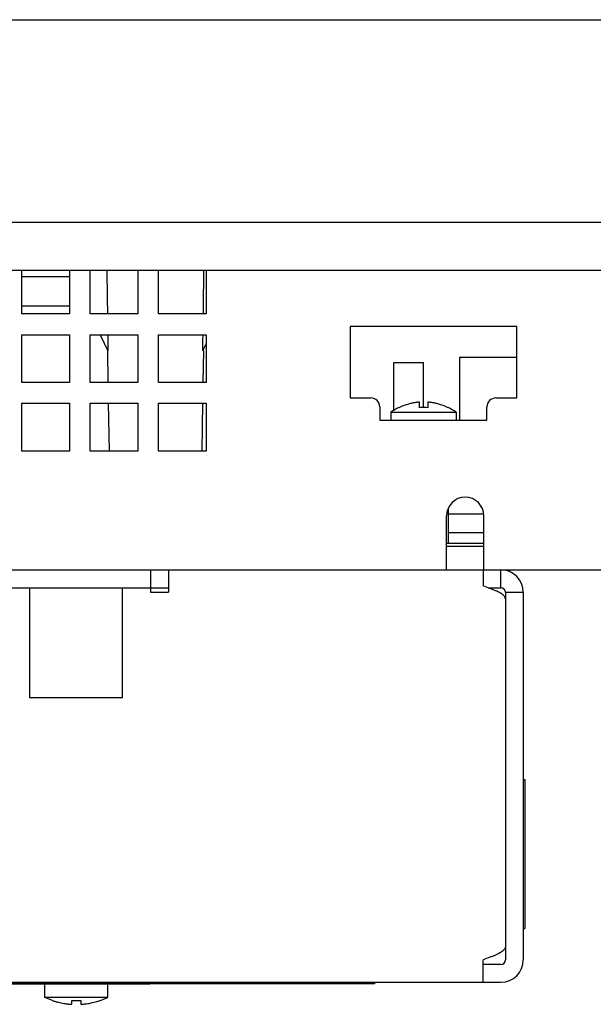
# Model space of a CAD drawing. Extents: x 0 to 34, y 0 to 22.
# Drawn here: x 23.5 to 24.5, y 3.3 to 4.9 of the extents above; entities that cross this region are included whole.
import ezdxf

# ---------------------------------------------------------------- set-up
doc = ezdxf.new("R2010")
doc.units = 0
doc.header["$LTSCALE"] = 1.87
doc.layers.get('0').update_dxf_attribs({"linetype": 'CONTINUOUS'})

msp = doc.modelspace()

# ---------------------------------------------------------------- linework, layer by layer
at = {"color": 7, "linetype": 'CONTINUOUS'}
for p, q in [((18.02476, 4.93798), (26.88635, 4.93798)), ((18.09105, 4.93804), (25.80305, 4.93804)), ((17.84105, 4.59823), (27.07005, 4.59823)), ((23.59405, 4.50636), (23.51405, 4.50636)), ((23.59405, 4.45715), (23.51405, 4.45715)), ((23.64555, 4.40923), (23.6589, 4.38253)), ((23.65783, 4.38251), (23.65876, 4.32923)), ((23.8182, 4.38253), (23.82405, 4.39423)), ((23.81927, 4.38251), (23.81835, 4.32933)), ((24.13905, 4.36273), (24.18905, 4.36273)), ((24.13905, 4.28228), (24.13905, 4.36273)), ((24.18905, 4.28716), (24.18905, 4.36273)), ((24.2503, 4.37153), (24.34555, 4.37153)), ((24.2503, 4.26573), (24.2503, 4.37153)), ((24.18205, 4.2869), (24.18205, 4.29621)), ((24.19605, 4.29621), (24.19605, 4.2869)), ((23.65937, 4.29423), (23.66077, 4.21423)), ((23.81774, 4.29434), (23.81634, 4.21437)), ((24.14755, 4.2869), (24.14755, 4.28719)), ((24.23055, 4.28719), (24.23055, 4.2869)), ((24.1343, 4.27937), (24.2438, 4.27937)), ((24.1343, 4.27937), (24.1343, 4.26573)), ((24.2438, 4.27937), (24.2438, 4.26573)), ((24.2303, 4.11643), (24.2303, 4.05973)), ((24.2303, 4.10873), (24.2903, 4.10873)), ((24.2303, 4.07723), (24.2903, 4.07723)), ((24.2278, 4.05973), (24.2903, 4.05973)), ((23.73055, 4.01473), (23.73055, 3.98473)), ((24.31905, 3.98473), (24.31905, 4.01473)), ((23.52755, 3.79973), (23.52755, 3.98473)), ((23.68355, 3.79973), (23.68355, 3.98473)), ((23.73055, 3.98473), (23.76055, 3.98473)), ((24.29767, 3.98473), (24.31905, 3.98473)), ((24.32655, 3.97723), (24.35655, 3.97723)), ((24.32655, 3.97723), (24.32655, 3.9663)), ((23.68355, 3.79973), (23.52755, 3.79973)), ((24.35655, 3.66273), (24.35905, 3.66273)), ((24.35905, 3.66273), (24.35905, 3.41273)), ((24.35655, 3.41273), (24.35905, 3.41273)), ((24.32655, 3.38188), (24.32655, 3.36023)), ((24.31905, 3.35273), (24.28905, 3.35273)), ((24.10655, 3.32273), (24.10655, 3.32023)), ((24.10655, 3.32023), (22.04155, 3.32023)), ((23.72905, 3.31923), (22.08905, 3.31923)), ((23.55255, 3.29702), (23.55255, 3.31923)), ((23.65855, 3.29702), (23.65855, 3.31923)), ((23.72905, 3.32023), (23.72905, 3.31923)), ((23.65855, 3.29702), (23.55255, 3.29702)), ((23.56555, 3.2918), (23.55255, 3.29702)), ((23.56555, 3.2918), (23.56555, 3.29204)), ((23.59805, 3.28568), (23.59805, 3.29204)), ((23.61305, 3.29204), (23.61305, 3.28568)), ((23.64555, 3.2918), (23.65855, 3.29702)), ((23.64555, 3.29204), (23.64555, 3.2918))]:
    msp.add_line(p, q, dxfattribs=at)
at = {"color": 3, "linetype": 'CONTINUOUS'}
for p, q in [((17.90417, 4.51773), (27.00817, 4.51773)), ((23.51405, 4.44423), (23.51405, 4.51773)), ((23.59405, 4.51773), (23.59405, 4.44423)), ((23.62905, 4.44423), (23.62905, 4.51773)), ((23.70905, 4.51773), (23.70905, 4.44423)), ((23.74405, 4.44423), (23.74405, 4.51773)), ((23.82405, 4.51773), (23.82405, 4.44423)), ((23.59405, 4.44423), (23.51405, 4.44423)), ((23.70905, 4.44423), (23.62905, 4.44423)), ((23.82405, 4.44423), (23.74405, 4.44423)), ((24.34555, 4.42323), (24.06555, 4.42323)), ((24.06555, 4.42323), (24.06555, 4.30323)), ((24.34555, 4.30323), (24.34555, 4.42323)), ((23.51405, 4.40923), (23.59405, 4.40923)), ((23.51405, 4.32923), (23.51405, 4.40923)), ((23.59405, 4.40923), (23.59405, 4.32923)), ((23.62905, 4.40923), (23.70905, 4.40923)), ((23.62905, 4.32923), (23.62905, 4.40923)), ((23.70905, 4.40923), (23.70905, 4.32923)), ((23.74405, 4.40923), (23.82405, 4.40923)), ((23.74405, 4.32923), (23.74405, 4.40923)), ((23.82405, 4.40923), (23.82405, 4.32923)), ((23.59405, 4.32923), (23.51405, 4.32923)), ((23.70905, 4.32923), (23.62905, 4.32923)), ((23.82405, 4.32923), (23.74405, 4.32923)), ((24.06555, 4.30323), (24.10055, 4.30323)), ((24.31055, 4.30323), (24.34555, 4.30323)), ((23.51405, 4.29423), (23.59405, 4.29423)), ((23.51405, 4.21423), (23.51405, 4.29423)), ((23.59405, 4.29423), (23.59405, 4.21423)), ((23.62905, 4.29423), (23.70905, 4.29423)), ((23.62905, 4.21423), (23.62905, 4.29423)), ((23.70905, 4.29423), (23.70905, 4.21423)), ((23.74405, 4.29423), (23.82405, 4.29423)), ((23.74405, 4.21423), (23.74405, 4.29423)), ((23.82405, 4.29423), (23.82405, 4.21423)), ((24.11555, 4.28823), (24.11555, 4.26573)), ((24.29555, 4.26573), (24.29555, 4.28823)), ((24.11555, 4.26573), (24.29555, 4.26573)), ((23.59405, 4.21423), (23.51405, 4.21423)), ((23.70905, 4.21423), (23.62905, 4.21423)), ((23.82405, 4.21423), (23.74405, 4.21423)), ((24.2278, 4.01473), (24.2278, 4.10548)), ((24.2903, 4.01473), (24.2903, 4.10548)), ((24.2278, 4.05473), (24.2903, 4.05473)), ((18.40805, 4.01473), (25.29358, 4.01473)), ((23.76055, 4.01473), (23.76055, 3.97723)), ((24.28905, 4.01473), (24.28905, 3.98795)), ((23.48055, 3.98473), (23.73055, 3.98473)), ((23.73055, 3.98473), (23.73055, 3.97723)), ((23.73055, 3.97723), (23.76055, 3.97723)), ((24.32655, 3.9663), (24.32655, 3.38188)), ((24.35655, 3.97723), (24.35655, 3.36023)), ((24.28905, 3.32273), (24.28905, 3.36023)), ((20.31905, 3.32273), (24.31905, 3.32273))]:
    msp.add_line(p, q, dxfattribs=at)
for centre, radius, start, end in [((24.10055, 4.28823), 0.015, 0, 90), ((24.31055, 4.28823), 0.015, 90, 180), ((24.25905, 4.10548), 0.03125, 0, 180), ((24.31905, 3.97723), 0.0375, 0, 90), ((24.31905, 3.36023), 0.0375, 270, 360)]:
    msp.add_arc(centre, radius, start, end, dxfattribs=at)
at = {"color": 7, "linetype": 'CONTINUOUS'}
for centre, radius, start, end in [((24.18905, 4.20173), 0.095, 115.90257, 125.19183), ((24.18905, 4.20173), 0.095, 54.80817, 64.09743), ((24.31905, 3.97723), 0.0075, 0, 90), ((24.31905, 3.36023), 0.0075, 270, 360)]:
    msp.add_arc(centre, radius, start, end, dxfattribs=at)
for points in [[(23.65693, 4.51773), (23.658, 4.44423)], [(23.81911, 4.4443), (23.82018, 4.51773)], [(23.65851, 4.40923), (23.65887, 4.38477)], [(23.81823, 4.38477), (23.8186, 4.40931)], [(23.65887, 4.38477), (23.6589, 4.38253)], [(23.8182, 4.38253), (23.81823, 4.38477)], [(24.18205, 4.29621), (24.18003, 4.29604), (24.17785, 4.29581), (24.17546, 4.29549), (24.17285, 4.29508), (24.17001, 4.29454), (24.16695, 4.29386), (24.16365, 4.293), (24.16009, 4.29194), (24.15624, 4.29061), (24.15206, 4.28895), (24.14755, 4.2869)], [(24.23055, 4.2869), (24.22604, 4.28895), (24.22187, 4.29061), (24.21801, 4.29194), (24.21445, 4.293), (24.21116, 4.29386), (24.2081, 4.29454), (24.20526, 4.29508), (24.20264, 4.29549), (24.20026, 4.29581), (24.19807, 4.29604), (24.19605, 4.29621)], [(24.19605, 4.2869), (24.19138, 4.28716), (24.18672, 4.28716), (24.18205, 4.2869)], [(23.56555, 3.29204), (23.57087, 3.29037), (23.5758, 3.28906), (23.58034, 3.28803), (23.58449, 3.28725), (23.58829, 3.28666), (23.59178, 3.28622), (23.59505, 3.2859), (23.59805, 3.28568)], [(23.59805, 3.29204), (23.60555, 3.2918), (23.61305, 3.29204)], [(23.61305, 3.28568), (23.61607, 3.2859), (23.61936, 3.28622), (23.62288, 3.28666), (23.62669, 3.28726), (23.63087, 3.28805), (23.63542, 3.28908), (23.64032, 3.2904), (23.64555, 3.29204)]]:
    msp.add_spline(points, degree=3, dxfattribs=at)
at = {"color": 3, "linetype": 'CONTINUOUS'}
for points in [[(24.31109, 3.97929), (24.30608, 3.98145), (24.30064, 3.98362), (24.28905, 3.98795)], [(24.31518, 3.97732), (24.31109, 3.97929)], [(24.31939, 3.97496), (24.31557, 3.97712), (24.31518, 3.97732)], [(24.32276, 3.97255), (24.32246, 3.97279), (24.31939, 3.97496)], [(24.32655, 3.9663), (24.32644, 3.96738), (24.32609, 3.96846), (24.32552, 3.96955), (24.32472, 3.97063), (24.32276, 3.97255)], [(24.32655, 3.38188), (24.32644, 3.3808), (24.32609, 3.37972), (24.32552, 3.37863), (24.32472, 3.37755), (24.32246, 3.37539), (24.31939, 3.37322), (24.31557, 3.37106), (24.31109, 3.36889), (24.30608, 3.36673), (24.30064, 3.36456), (24.28905, 3.36023)]]:
    msp.add_spline(points, degree=3, dxfattribs=at)

doc.saveas('drawing.dxf')
